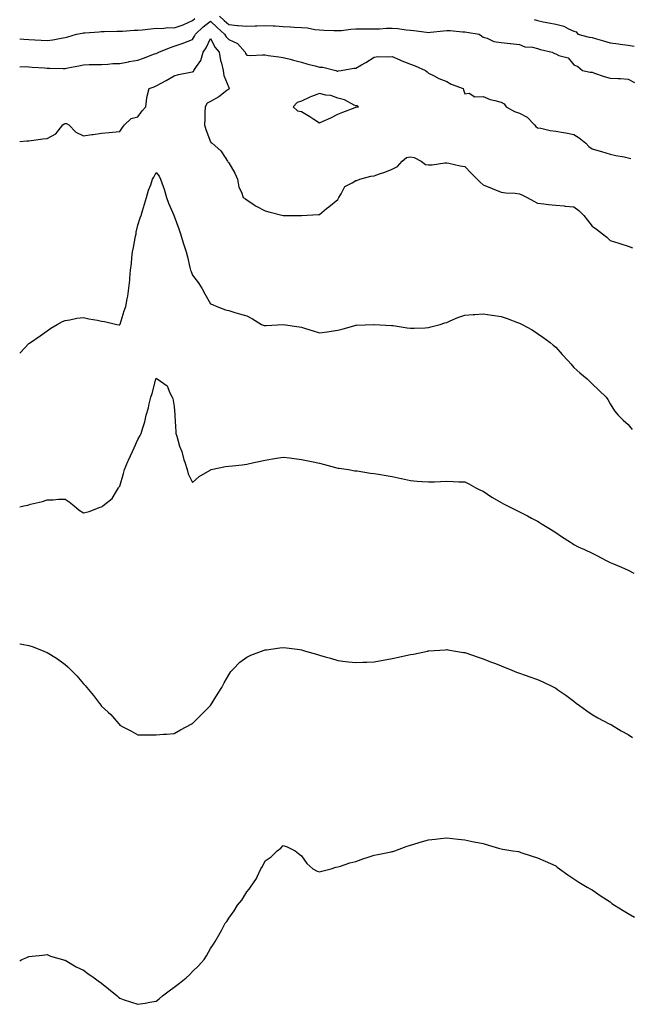
# Model space of a CAD drawing. Units: inches. Extents: x 915683 to 918323, y 7208138 to 7210778.
# Drawn here: x 915683 to 916019, y 7208817 to 7209360 of the extents above; entities that cross this region are included whole.
import ezdxf

# ---------------------------------------------------------------- set-up
doc = ezdxf.new("R2010")
doc.units = ezdxf.units.IN
doc.header["$MEASUREMENT"] = 0
doc.layers.add('Contour_91567208', color=7, linetype='Continuous', true_color=0x7f305e)

msp = doc.modelspace()

# ---------------------------------------------------------------- linework, layer by layer
at = {"layer": 'Contour_91567208'}
for points in [[(915683, 7209349.39, 3233), (915685.28, 7209349.15, 3233), (915688.05, 7209348.95, 3233), (915691.27, 7209348.7, 3233), (915694.74, 7209348.62, 3233), (915698.05, 7209348.35, 3233), (915701.15, 7209348.81, 3233), (915705.89, 7209349.75, 3233), (915708.05, 7209350.12, 3233), (915709.45, 7209350.53, 3233), (915714.26, 7209351.92, 3233), (915717.42, 7209352.55, 3233), (915718.05, 7209352.6, 3233), (915718.79, 7209352.66, 3233), (915726.71, 7209353.27, 3233), (915728.05, 7209353.38, 3233), (915729.46, 7209353.33, 3233), (915736.41, 7209353.56, 3233), (915738.05, 7209353.5, 3233), (915739.62, 7209353.48, 3233), (915745.93, 7209354.05, 3233), (915748.05, 7209354.03, 3233), (915750.49, 7209354.36, 3233), (915755.14, 7209354.83, 3233), (915758.05, 7209355.24, 3233), (915761.23, 7209355.1, 3233), (915764.46, 7209355.51, 3233), (915768.05, 7209355.4, 3233), (915772.99, 7209356.98, 3233), (915773.28, 7209357.15, 3233), (915778.05, 7209359.42, 3233), (915779.35, 7209360.61, 3233)], [(915792.98, 7209361.92, 3233), (915795.51, 7209359.38, 3233), (915798.05, 7209357.17, 3233), (915802.84, 7209356.71, 3233), (915803.29, 7209356.69, 3233), (915808.05, 7209356.26, 3233), (915812.63, 7209356.49, 3233), (915813.47, 7209356.49, 3233), (915818.05, 7209356.76, 3233), (915822.58, 7209356.45, 3233), (915823.55, 7209356.43, 3233), (915828.05, 7209356.14, 3233), (915832.02, 7209355.9, 3233), (915834.14, 7209355.83, 3233), (915838.05, 7209355.59, 3233), (915841.49, 7209355.36, 3233), (915845.46, 7209354.52, 3233), (915848.05, 7209354.26, 3233), (915850.33, 7209354.19, 3233), (915856.01, 7209353.95, 3233), (915858.05, 7209353.89, 3233), (915860.1, 7209353.97, 3233), (915865.27, 7209354.69, 3233), (915868.05, 7209354.79, 3233), (915870.96, 7209354.83, 3233), (915875.17, 7209354.79, 3233), (915878.05, 7209354.83, 3233), (915880.98, 7209354.85, 3233), (915884.83, 7209355.14, 3233), (915888.05, 7209355.16, 3233), (915891.1, 7209354.97, 3233), (915895.73, 7209354.24, 3233), (915898.05, 7209354.07, 3233), (915899.97, 7209353.85, 3233), (915907.03, 7209352.94, 3233), (915908.05, 7209352.82, 3233), (915909.06, 7209352.94, 3233), (915916.24, 7209353.74, 3233), (915918.05, 7209353.93, 3233), (915919.99, 7209353.85, 3233), (915926.72, 7209353.25, 3233), (915928.05, 7209353.19, 3233), (915929.22, 7209353.09, 3233), (915935.91, 7209351.92, 3233), (915937.17, 7209351.04, 3233), (915938.05, 7209350.2, 3233), (915940.34, 7209349.63, 3233), (915943.93, 7209347.8, 3233), (915948.05, 7209347.31, 3233), (915952.98, 7209346.84, 3233), (915953.17, 7209346.8, 3233), (915958.05, 7209346.2, 3233), (915961.06, 7209344.93, 3233), (915965.29, 7209344.67, 3233), (915968.05, 7209343.99, 3233), (915969.68, 7209343.54, 3233), (915976.1, 7209341.92, 3233), (915977.42, 7209341.3, 3233), (915978.05, 7209341, 3233), (915979.81, 7209340.16, 3233), (915984.99, 7209338.85, 3233), (915988.05, 7209334.99, 3233), (915990.29, 7209334.15, 3233), (915992.91, 7209331.92, 3233), (915997.12, 7209330.98, 3233), (915998.05, 7209330.92, 3233), (915999.49, 7209330.47, 3233), (916004.74, 7209328.6, 3233), (916008.05, 7209327.74, 3233), (916012.51, 7209327.47, 3233), (916013.65, 7209327.53, 3233), (916018.05, 7209327.17, 3233), (916021.47, 7209325.34, 3233)], [(915966.2, 7209360.06, 3234), (915968.05, 7209359.44, 3234), (915971.2, 7209358.78, 3234), (915974.34, 7209358.21, 3234), (915978.05, 7209357.35, 3234), (915982.54, 7209356.41, 3234), (915985.14, 7209354.83, 3234), (915988.05, 7209353.62, 3234), (915989.28, 7209353.15, 3234), (915990.25, 7209351.92, 3234), (915996.47, 7209350.34, 3234), (915998.05, 7209350.14, 3234), (916000.61, 7209349.36, 3234), (916004.31, 7209348.19, 3234), (916008.05, 7209347.08, 3234), (916012.65, 7209346.51, 3234), (916013.6, 7209346.37, 3234), (916018.05, 7209345.81, 3234), (916021.34, 7209345.22, 3234)], [(915683, 7209333.98, 3232), (915685.96, 7209334.01, 3232), (915688.05, 7209333.97, 3232), (915689.92, 7209333.78, 3232), (915696.67, 7209333.31, 3232), (915698.05, 7209333.17, 3232), (915699.35, 7209333.21, 3232), (915707.01, 7209332.96, 3232), (915708.05, 7209333.01, 3232), (915709.45, 7209333.33, 3232), (915715.51, 7209334.46, 3232), (915718.05, 7209335.08, 3232), (915721.31, 7209335.18, 3232), (915724.8, 7209335.16, 3232), (915728.05, 7209335.28, 3232), (915731.54, 7209335.42, 3232), (915734.27, 7209335.71, 3232), (915738.05, 7209335.83, 3232), (915742.86, 7209336.72, 3232), (915743.17, 7209336.8, 3232), (915748.05, 7209337.6, 3232), (915751.22, 7209338.74, 3232), (915757.14, 7209341, 3232), (915758.05, 7209341.35, 3232), (915758.46, 7209341.51, 3232), (915759.5, 7209341.92, 3232), (915765.55, 7209344.42, 3232), (915768.05, 7209345.24, 3232), (915772.93, 7209347.04, 3232), (915773.32, 7209347.19, 3232), (915778.05, 7209349.01, 3232), (915779.2, 7209350.77, 3232), (915779.81, 7209351.92, 3232), (915784.08, 7209355.88, 3232), (915788.05, 7209359.11, 3232), (915791.64, 7209355.51, 3232), (915795.81, 7209351.92, 3232), (915796.63, 7209350.51, 3232), (915798.05, 7209348.91, 3232), (915802.93, 7209346.8, 3232), (915807.03, 7209341.92, 3232), (915807.36, 7209341.24, 3232), (915808.05, 7209340.28, 3232), (915809.78, 7209340.18, 3232), (915816.68, 7209340.55, 3232), (915818.05, 7209340.47, 3232), (915819.77, 7209340.2, 3232), (915825.59, 7209339.46, 3232), (915828.05, 7209339.05, 3232), (915831.9, 7209338.07, 3232), (915833.75, 7209337.62, 3232), (915838.05, 7209336.49, 3232), (915841.61, 7209335.47, 3232), (915845.58, 7209334.38, 3232), (915848.05, 7209333.7, 3232), (915849.83, 7209333.7, 3232), (915857.02, 7209331.92, 3232), (915857.73, 7209331.61, 3232), (915858.05, 7209331.57, 3232), (915858.35, 7209331.63, 3232), (915859.97, 7209331.92, 3232), (915866.89, 7209333.09, 3232), (915868.05, 7209333.21, 3232), (915871.1, 7209334.97, 3232), (915873.62, 7209336.35, 3232), (915878.05, 7209339.24, 3232), (915880.38, 7209339.58, 3232), (915885.52, 7209339.38, 3232), (915888.05, 7209339.65, 3232), (915892.2, 7209337.76, 3232), (915893.33, 7209337.19, 3232), (915898.05, 7209335.42, 3232), (915900.64, 7209334.52, 3232), (915906.46, 7209331.92, 3232), (915907.34, 7209331.2, 3232), (915908.05, 7209330.51, 3232), (915910.81, 7209329.17, 3232), (915913.7, 7209327.56, 3232), (915918.05, 7209325.85, 3232), (915920.45, 7209324.32, 3232), (915927.11, 7209321.92, 3232), (915927.31, 7209321.18, 3232), (915928.05, 7209319.05, 3232), (915930.51, 7209319.46, 3232), (915933.54, 7209317.41, 3232), (915938.05, 7209317.53, 3232), (915941.98, 7209315.85, 3232), (915944.57, 7209315.4, 3232), (915948.05, 7209314.36, 3232), (915949.66, 7209313.54, 3232), (915950.71, 7209311.92, 3232), (915955.41, 7209309.28, 3232), (915958.05, 7209308.4, 3232), (915962.31, 7209306.18, 3232), (915966.39, 7209301.92, 3232), (915967.09, 7209300.96, 3232), (915968.05, 7209300.34, 3232), (915969.91, 7209300.06, 3232), (915974.97, 7209298.85, 3232), (915978.05, 7209298.46, 3232), (915982.3, 7209297.66, 3232), (915983.62, 7209297.49, 3232), (915988.05, 7209296.53, 3232), (915990.92, 7209294.79, 3232), (915994.69, 7209291.92, 3232), (915996.22, 7209290.08, 3232), (915998.05, 7209288.72, 3232), (916002.56, 7209287.41, 3232), (916003.34, 7209287.21, 3232), (916008.05, 7209285.73, 3232), (916011.16, 7209285.03, 3232), (916015.67, 7209284.3, 3232), (916018.05, 7209283.81, 3232), (916019.47, 7209283.35, 3232)], [(915683, 7209292.77, 3231), (915686.92, 7209293.05, 3231), (915688.05, 7209293.11, 3231), (915689.38, 7209293.25, 3231), (915695.73, 7209294.24, 3231), (915698.05, 7209294.46, 3231), (915702.92, 7209297.04, 3231), (915706.68, 7209301.92, 3231), (915707.43, 7209302.55, 3231), (915708.05, 7209302.74, 3231), (915708.76, 7209302.62, 3231), (915710.07, 7209301.92, 3231), (915713.95, 7209297.82, 3231), (915718.05, 7209295.94, 3231), (915722.66, 7209296.53, 3231), (915723.42, 7209296.55, 3231), (915728.05, 7209297.33, 3231), (915732.27, 7209297.7, 3231), (915734.02, 7209297.9, 3231), (915738.05, 7209298.25, 3231), (915739.53, 7209300.44, 3231), (915740.76, 7209301.92, 3231), (915744.43, 7209305.53, 3231), (915748.05, 7209306.41, 3231), (915750.37, 7209309.6, 3231), (915752.48, 7209311.92, 3231), (915752.98, 7209316.86, 3231), (915752.92, 7209317.06, 3231), (915754.23, 7209321.92, 3231), (915757.06, 7209322.92, 3231), (915758.05, 7209323.35, 3231), (915761.24, 7209325.12, 3231), (915763.59, 7209326.37, 3231), (915768.05, 7209329.01, 3231), (915770.37, 7209329.6, 3231), (915777.02, 7209330.9, 3231), (915778.05, 7209331.14, 3231), (915778.61, 7209331.35, 3231), (915778.89, 7209331.92, 3231), (915780.26, 7209334.13, 3231), (915782.66, 7209337.31, 3231), (915784.01, 7209341.92, 3231), (915785.56, 7209344.42, 3231), (915788.05, 7209349.52, 3231), (915790.6, 7209344.48, 3231), (915792.8, 7209341.92, 3231), (915793.55, 7209337.43, 3231), (915794.08, 7209335.88, 3231), (915794.97, 7209331.92, 3231), (915795.36, 7209329.22, 3231), (915798.05, 7209322.51, 3231), (915798.24, 7209322.1, 3231), (915798.39, 7209321.92, 3231), (915798.21, 7209321.76, 3231), (915798.05, 7209321.65, 3231), (915797.01, 7209320.88, 3231), (915792.55, 7209317.43, 3231), (915788.05, 7209314.87, 3231), (915786.14, 7209313.83, 3231), (915785.07, 7209311.92, 3231), (915784.91, 7209308.78, 3231), (915784.97, 7209304.99, 3231), (915784.79, 7209301.92, 3231), (915785.51, 7209299.38, 3231), (915788.05, 7209292.49, 3231), (915788.35, 7209292.21, 3231), (915788.86, 7209291.92, 3231), (915793.68, 7209287.55, 3231), (915796.06, 7209283.91, 3231), (915797.48, 7209281.92, 3231), (915797.66, 7209281.53, 3231), (915798.05, 7209280.98, 3231), (915801.45, 7209275.32, 3231), (915802.97, 7209271.92, 3231), (915803.7, 7209267.56, 3231), (915805.15, 7209264.81, 3231), (915806.06, 7209261.92, 3231), (915807.21, 7209261.08, 3231), (915808.05, 7209260.69, 3231), (915812.05, 7209257.92, 3231), (915813.21, 7209257.08, 3231), (915818.05, 7209254.48, 3231), (915820.22, 7209254.09, 3231), (915827.96, 7209251.92, 3231), (915828.04, 7209251.9, 3231), (915828.05, 7209251.9, 3231), (915828.07, 7209251.9, 3231), (915832.05, 7209251.92, 3231), (915838, 7209251.96, 3231), (915838.05, 7209251.98, 3231), (915838.12, 7209251.98, 3231), (915847.48, 7209252.49, 3231), (915848.05, 7209252.6, 3231), (915851.94, 7209255.81, 3231), (915853.16, 7209256.8, 3231), (915858.05, 7209260.88, 3231), (915858.49, 7209261.49, 3231), (915858.68, 7209261.92, 3231), (915859.98, 7209263.85, 3231), (915862.07, 7209267.9, 3231), (915866.09, 7209269.97, 3231), (915868.05, 7209271.28, 3231), (915868.66, 7209271.31, 3231), (915870.24, 7209271.92, 3231), (915876.31, 7209273.66, 3231), (915878.05, 7209273.89, 3231), (915881.09, 7209274.95, 3231), (915884.05, 7209275.92, 3231), (915888.05, 7209277.45, 3231), (915890.95, 7209279.01, 3231), (915893.56, 7209281.92, 3231), (915896.01, 7209283.97, 3231), (915898.05, 7209284.38, 3231), (915900.15, 7209284.03, 3231), (915903.99, 7209281.92, 3231), (915906.31, 7209280.18, 3231), (915908.05, 7209279.83, 3231), (915910.14, 7209279.83, 3231), (915917.08, 7209280.94, 3231), (915918.05, 7209280.94, 3231), (915919.23, 7209280.75, 3231), (915925.46, 7209279.32, 3231), (915928.05, 7209278.93, 3231), (915931.47, 7209275.34, 3231), (915934.84, 7209271.92, 3231), (915936.42, 7209270.3, 3231), (915938.05, 7209268.95, 3231), (915943, 7209266.86, 3231), (915943.17, 7209266.8, 3231), (915948.05, 7209264.83, 3231), (915950.62, 7209264.5, 3231), (915955.77, 7209264.21, 3231), (915958.05, 7209263.93, 3231), (915959.42, 7209263.29, 3231), (915962.39, 7209261.92, 3231), (915965.96, 7209259.83, 3231), (915968.05, 7209258.87, 3231), (915971.47, 7209258.5, 3231), (915974.13, 7209257.99, 3231), (915978.05, 7209257.64, 3231), (915982.74, 7209257.23, 3231), (915983.29, 7209257.15, 3231), (915988.05, 7209256.78, 3231), (915990.79, 7209254.67, 3231), (915993.48, 7209251.92, 3231), (915995.53, 7209249.4, 3231), (915998.05, 7209246.1, 3231), (916000.55, 7209244.42, 3231), (916003.83, 7209241.92, 3231), (916006.13, 7209240.01, 3231), (916008.05, 7209238.25, 3231), (916012.85, 7209236.72, 3231), (916013.43, 7209236.53, 3231), (916018.05, 7209235.08, 3231), (916020.36, 7209234.22, 3231)], [(915683, 7209176.15, 3230), (915683.4, 7209176.57, 3230), (915688.05, 7209181.41, 3230), (915688.36, 7209181.61, 3230), (915688.86, 7209181.92, 3230), (915694.22, 7209185.75, 3230), (915698.05, 7209188.5, 3230), (915700.1, 7209189.87, 3230), (915703.68, 7209191.92, 3230), (915706.48, 7209193.48, 3230), (915708.05, 7209194.19, 3230), (915710.66, 7209194.54, 3230), (915714.53, 7209195.44, 3230), (915718.05, 7209195.83, 3230), (915721.14, 7209195.01, 3230), (915725.74, 7209194.22, 3230), (915728.05, 7209193.7, 3230), (915729.64, 7209193.5, 3230), (915736.55, 7209191.92, 3230), (915737.83, 7209191.71, 3230), (915738.05, 7209191.71, 3230), (915738.13, 7209191.84, 3230), (915738.17, 7209191.92, 3230), (915738.23, 7209192.1, 3230), (915740.55, 7209199.42, 3230), (915741.46, 7209201.92, 3230), (915742.16, 7209206.02, 3230), (915742.45, 7209207.53, 3230), (915743.13, 7209211.92, 3230), (915743.67, 7209216.31, 3230), (915743.63, 7209217.49, 3230), (915744.03, 7209221.92, 3230), (915744.45, 7209225.53, 3230), (915744.71, 7209228.58, 3230), (915745.08, 7209231.92, 3230), (915745.6, 7209234.38, 3230), (915746.76, 7209240.63, 3230), (915747.02, 7209241.92, 3230), (915747.18, 7209242.78, 3230), (915748.05, 7209246.65, 3230), (915749.25, 7209250.73, 3230), (915749.84, 7209251.92, 3230), (915750.6, 7209254.48, 3230), (915751.77, 7209258.21, 3230), (915752.83, 7209261.92, 3230), (915753.99, 7209265.98, 3230), (915755.1, 7209268.97, 3230), (915756.06, 7209271.92, 3230), (915756.81, 7209273.17, 3230), (915758.05, 7209275.65, 3230), (915759.75, 7209273.62, 3230), (915760.55, 7209271.92, 3230), (915761.93, 7209268.03, 3230), (915762.61, 7209266.47, 3230), (915763.89, 7209261.92, 3230), (915764.97, 7209258.83, 3230), (915767.77, 7209252.21, 3230), (915767.88, 7209251.92, 3230), (915767.95, 7209251.82, 3230), (915768.05, 7209251.67, 3230), (915770.68, 7209244.56, 3230), (915771.48, 7209241.92, 3230), (915772.97, 7209237, 3230), (915773.01, 7209236.88, 3230), (915774.66, 7209231.92, 3230), (915775.4, 7209229.26, 3230), (915776.71, 7209223.27, 3230), (915777.05, 7209221.92, 3230), (915777.3, 7209221.18, 3230), (915778.05, 7209219.15, 3230), (915781.23, 7209215.1, 3230), (915783.24, 7209211.92, 3230), (915784.97, 7209208.83, 3230), (915788.05, 7209203.31, 3230), (915789.08, 7209202.96, 3230), (915791.53, 7209201.92, 3230), (915796.21, 7209200.08, 3230), (915798.05, 7209199.63, 3230), (915801.34, 7209198.62, 3230), (915803.92, 7209197.78, 3230), (915808.05, 7209196.61, 3230), (915811.22, 7209195.08, 3230), (915816.15, 7209191.92, 3230), (915817.56, 7209191.43, 3230), (915818.05, 7209191.3, 3230), (915818.69, 7209191.28, 3230), (915828, 7209191.86, 3230), (915828.05, 7209191.86, 3230), (915828.12, 7209191.84, 3230), (915836.84, 7209190.71, 3230), (915838.05, 7209190.36, 3230), (915840.26, 7209189.71, 3230), (915844.62, 7209188.48, 3230), (915848.05, 7209187.41, 3230), (915852.17, 7209187.8, 3230), (915854.45, 7209188.33, 3230), (915858.05, 7209188.78, 3230), (915860.55, 7209189.42, 3230), (915867.51, 7209191.37, 3230), (915868.05, 7209191.53, 3230), (915868.44, 7209191.53, 3230), (915877.97, 7209191.84, 3230), (915878.13, 7209191.84, 3230), (915887.59, 7209191.45, 3230), (915888.05, 7209191.43, 3230), (915888.63, 7209191.33, 3230), (915896.29, 7209190.16, 3230), (915898.05, 7209189.87, 3230), (915900.06, 7209189.91, 3230), (915906.27, 7209190.14, 3230), (915908.05, 7209190.2, 3230), (915909.4, 7209190.57, 3230), (915914.53, 7209191.92, 3230), (915917.09, 7209192.88, 3230), (915918.05, 7209193.09, 3230), (915920.01, 7209193.89, 3230), (915924.2, 7209195.77, 3230), (915928.05, 7209197.1, 3230), (915932.56, 7209197.41, 3230), (915933.57, 7209197.45, 3230), (915938.05, 7209197.72, 3230), (915942.9, 7209197.06, 3230), (915943.17, 7209197.04, 3230), (915948.05, 7209196.33, 3230), (915951.34, 7209195.2, 3230), (915956.97, 7209193.01, 3230), (915958.05, 7209192.6, 3230), (915958.54, 7209192.41, 3230), (915959.61, 7209191.92, 3230), (915965.08, 7209188.95, 3230), (915968.05, 7209187.02, 3230), (915971.02, 7209184.89, 3230), (915975.01, 7209181.92, 3230), (915976.7, 7209180.57, 3230), (915978.05, 7209179.38, 3230), (915981.61, 7209175.47, 3230), (915984.95, 7209171.92, 3230), (915986.4, 7209170.28, 3230), (915988.05, 7209168.19, 3230), (915991.33, 7209165.2, 3230), (915995.4, 7209161.92, 3230), (915996.76, 7209160.63, 3230), (915998.05, 7209159.26, 3230), (916001.83, 7209155.71, 3230), (916005.93, 7209151.92, 3230), (916006.74, 7209150.61, 3230), (916008.05, 7209148.15, 3230), (916010.5, 7209144.36, 3230), (916012.43, 7209141.92, 3230), (916015.28, 7209139.15, 3230), (916018.05, 7209136.9, 3230), (916020.24, 7209134.11, 3230)], [(915683, 7209091.39, 3229), (915685.34, 7209091.92, 3229), (915687.55, 7209092.43, 3229), (915688.05, 7209092.56, 3229), (915688.98, 7209092.84, 3229), (915695.54, 7209094.44, 3229), (915698.05, 7209095.34, 3229), (915701.46, 7209095.34, 3229), (915704.32, 7209095.65, 3229), (915708.05, 7209095.61, 3229), (915710.31, 7209094.19, 3229), (915712.95, 7209091.92, 3229), (915715.67, 7209089.54, 3229), (915718.05, 7209088.15, 3229), (915721.17, 7209088.8, 3229), (915727.34, 7209091.22, 3229), (915728.05, 7209091.41, 3229), (915728.34, 7209091.63, 3229), (915728.69, 7209091.92, 3229), (915733.92, 7209096.04, 3229), (915736.23, 7209100.1, 3229), (915737.45, 7209101.92, 3229), (915737.65, 7209102.31, 3229), (915738.05, 7209102.86, 3229), (915740.19, 7209109.77, 3229), (915740.73, 7209111.92, 3229), (915742.54, 7209116.41, 3229), (915742.81, 7209117.17, 3229), (915745.1, 7209121.92, 3229), (915745.94, 7209124.03, 3229), (915748.05, 7209128.6, 3229), (915749.26, 7209130.71, 3229), (915749.86, 7209131.92, 3229), (915750.55, 7209134.42, 3229), (915751.79, 7209138.19, 3229), (915752.68, 7209141.92, 3229), (915753.9, 7209146.06, 3229), (915754.32, 7209148.19, 3229), (915755.27, 7209151.92, 3229), (915756, 7209153.97, 3229), (915757.96, 7209161.82, 3229), (915757.99, 7209161.92, 3229), (915758.05, 7209162.31, 3229), (915758.31, 7209162.17, 3229), (915758.67, 7209161.92, 3229), (915764.2, 7209158.07, 3229), (915765.65, 7209154.32, 3229), (915767.01, 7209151.92, 3229), (915767.31, 7209151.18, 3229), (915768.05, 7209146.69, 3229), (915768.34, 7209142.21, 3229), (915768.36, 7209141.92, 3229), (915768.41, 7209141.57, 3229), (915768.89, 7209132.76, 3229), (915769.02, 7209131.92, 3229), (915769.53, 7209130.44, 3229), (915770.97, 7209124.85, 3229), (915772.27, 7209121.92, 3229), (915773.4, 7209117.27, 3229), (915773.88, 7209116.08, 3229), (915775.2, 7209111.92, 3229), (915775.82, 7209109.69, 3229), (915778.05, 7209104.91, 3229), (915781.86, 7209108.11, 3229), (915787.81, 7209111.69, 3229), (915788.05, 7209111.84, 3229), (915788.12, 7209111.86, 3229), (915788.36, 7209111.92, 3229), (915796.36, 7209113.62, 3229), (915798.05, 7209113.76, 3229), (915800.21, 7209114.07, 3229), (915805.43, 7209114.54, 3229), (915808.05, 7209115.01, 3229), (915811.96, 7209115.83, 3229), (915813.81, 7209116.16, 3229), (915818.05, 7209117.1, 3229), (915822.13, 7209117.84, 3229), (915824.33, 7209118.19, 3229), (915828.05, 7209118.83, 3229), (915831.59, 7209118.38, 3229), (915834.16, 7209118.03, 3229), (915838.05, 7209117.53, 3229), (915842.69, 7209116.57, 3229), (915843.56, 7209116.41, 3229), (915848.05, 7209115.53, 3229), (915850.85, 7209114.71, 3229), (915856.82, 7209113.15, 3229), (915858.05, 7209112.8, 3229), (915858.79, 7209112.66, 3229), (915863.99, 7209111.92, 3229), (915867.49, 7209111.35, 3229), (915868.05, 7209111.3, 3229), (915868.77, 7209111.2, 3229), (915876.2, 7209110.06, 3229), (915878.05, 7209109.87, 3229), (915880.5, 7209109.48, 3229), (915884.74, 7209108.62, 3229), (915888.05, 7209108.11, 3229), (915892.95, 7209107.02, 3229), (915893.11, 7209106.98, 3229), (915898.05, 7209105.92, 3229), (915901.75, 7209105.61, 3229), (915904.53, 7209105.44, 3229), (915908.05, 7209105.14, 3229), (915911.43, 7209105.3, 3229), (915914.62, 7209105.36, 3229), (915918.05, 7209105.51, 3229), (915921.56, 7209105.44, 3229), (915924.74, 7209105.22, 3229), (915928.05, 7209105.14, 3229), (915930.21, 7209104.09, 3229), (915934.12, 7209101.92, 3229), (915936.74, 7209100.61, 3229), (915938.05, 7209099.99, 3229), (915942.98, 7209096.84, 3229), (915943.31, 7209096.67, 3229), (915948.05, 7209093.87, 3229), (915949.28, 7209093.15, 3229), (915951.57, 7209091.92, 3229), (915955.88, 7209089.75, 3229), (915958.05, 7209088.7, 3229), (915962.56, 7209086.43, 3229), (915964.69, 7209085.28, 3229), (915968.05, 7209083.5, 3229), (915969.03, 7209082.9, 3229), (915970.57, 7209081.92, 3229), (915975.17, 7209079.05, 3229), (915978.05, 7209077.21, 3229), (915981.26, 7209075.12, 3229), (915986.17, 7209071.92, 3229), (915987.3, 7209071.18, 3229), (915988.05, 7209070.65, 3229), (915990.48, 7209069.48, 3229), (915993.98, 7209067.84, 3229), (915998.05, 7209065.85, 3229), (916000.73, 7209064.6, 3229), (916005.84, 7209061.92, 3229), (916007.33, 7209061.2, 3229), (916008.05, 7209060.85, 3229), (916009.9, 7209060.08, 3229), (916014.34, 7209058.21, 3229), (916018.05, 7209056.61, 3229), (916021.06, 7209054.93, 3229)], [(915683, 7209015.96, 3228), (915684.21, 7209015.77, 3228), (915688.05, 7209015.05, 3228), (915690.36, 7209014.24, 3228), (915696.22, 7209011.92, 3228), (915697.57, 7209011.43, 3228), (915698.05, 7209011.24, 3228), (915699.95, 7209010.03, 3228), (915703.79, 7209007.66, 3228), (915708.05, 7209004.46, 3228), (915709.46, 7209003.33, 3228), (915710.8, 7209001.92, 3228), (915714.41, 7208998.29, 3228), (915718.05, 7208993.89, 3228), (915719.05, 7208992.92, 3228), (915719.88, 7208991.92, 3228), (915723.66, 7208987.53, 3228), (915726.99, 7208982.97, 3228), (915727.79, 7208981.92, 3228), (915727.89, 7208981.76, 3228), (915728.05, 7208981.51, 3228), (915731.74, 7208978.23, 3228), (915733.14, 7208977.02, 3228), (915734.05, 7208975.92, 3228), (915737.48, 7208971.92, 3228), (915737.72, 7208971.59, 3228), (915738.05, 7208971.08, 3228), (915739.77, 7208970.2, 3228), (915744.16, 7208968.03, 3228), (915748.05, 7208965.73, 3228), (915751.92, 7208965.79, 3228), (915754.14, 7208965.83, 3228), (915758.05, 7208965.79, 3228), (915762.22, 7208966.1, 3228), (915763.72, 7208966.24, 3228), (915768.05, 7208966.51, 3228), (915771.51, 7208968.46, 3228), (915777.75, 7208971.92, 3228), (915777.97, 7208972, 3228), (915778.05, 7208972.04, 3228), (915783.05, 7208976.92, 3228), (915787.99, 7208981.92, 3228), (915788.05, 7208982, 3228), (915791.84, 7208988.13, 3228), (915794.3, 7208991.92, 3228), (915795.54, 7208994.44, 3228), (915798.05, 7208998.93, 3228), (915799.25, 7209000.71, 3228), (915800.44, 7209001.92, 3228), (915804.15, 7209005.83, 3228), (915808.05, 7209008.56, 3228), (915810.3, 7209009.67, 3228), (915816.08, 7209011.92, 3228), (915817.52, 7209012.45, 3228), (915818.05, 7209012.62, 3228), (915818.83, 7209012.7, 3228), (915826.19, 7209013.78, 3228), (915828.05, 7209013.95, 3228), (915829.84, 7209013.7, 3228), (915837.22, 7209012.74, 3228), (915838.05, 7209012.64, 3228), (915838.62, 7209012.49, 3228), (915840.42, 7209011.92, 3228), (915846.35, 7209010.22, 3228), (915848.05, 7209009.73, 3228), (915851.19, 7209008.78, 3228), (915854.09, 7209007.96, 3228), (915858.05, 7209006.67, 3228), (915862.38, 7209006.24, 3228), (915863.92, 7209006.04, 3228), (915868.05, 7209005.63, 3228), (915871.95, 7209005.83, 3228), (915874.07, 7209005.9, 3228), (915878.05, 7209006.1, 3228), (915883.01, 7209006.96, 3228), (915883.11, 7209006.98, 3228), (915888.05, 7209007.86, 3228), (915891.45, 7209008.52, 3228), (915895.6, 7209009.48, 3228), (915898.05, 7209009.99, 3228), (915899.7, 7209010.26, 3228), (915907.41, 7209011.92, 3228), (915907.92, 7209012.06, 3228), (915908.05, 7209012.08, 3228), (915908.22, 7209012.1, 3228), (915917.24, 7209012.72, 3228), (915918.05, 7209012.78, 3228), (915918.76, 7209012.62, 3228), (915922.96, 7209011.92, 3228), (915927.36, 7209011.24, 3228), (915928.05, 7209011.14, 3228), (915929.21, 7209010.77, 3228), (915934.83, 7209008.7, 3228), (915938.05, 7209007.76, 3228), (915942.15, 7209006.02, 3228), (915944.92, 7209005.05, 3228), (915948.05, 7209003.85, 3228), (915949.36, 7209003.23, 3228), (915952.56, 7209001.92, 3228), (915956.48, 7209000.34, 3228), (915958.05, 7208999.81, 3228), (915961.34, 7208998.62, 3228), (915963.87, 7208997.74, 3228), (915968.05, 7208996.22, 3228), (915971.03, 7208994.91, 3228), (915977.43, 7208991.92, 3228), (915977.82, 7208991.69, 3228), (915978.05, 7208991.55, 3228), (915979.3, 7208990.67, 3228), (915983.72, 7208987.58, 3228), (915988.05, 7208984.34, 3228), (915989.39, 7208983.27, 3228), (915991.25, 7208981.92, 3228), (915995.12, 7208978.99, 3228), (915998.05, 7208977.02, 3228), (916001.24, 7208975.12, 3228), (916007.46, 7208971.92, 3228), (916007.85, 7208971.72, 3228), (916008.05, 7208971.65, 3228), (916008.72, 7208971.26, 3228), (916014.1, 7208967.97, 3228), (916018.05, 7208966, 3228), (916020.39, 7208964.26, 3228)], [(915683, 7208841.33, 3227), (915684.11, 7208841.92, 3227), (915686.85, 7208843.11, 3227), (915688.05, 7208843.58, 3227), (915689.89, 7208843.76, 3227), (915695.53, 7208844.44, 3227), (915698.05, 7208844.69, 3227), (915700.03, 7208843.89, 3227), (915706.55, 7208841.92, 3227), (915707.71, 7208841.59, 3227), (915708.05, 7208841.55, 3227), (915708.89, 7208841.08, 3227), (915714.12, 7208837.99, 3227), (915718.05, 7208836.1, 3227), (915720.43, 7208834.3, 3227), (915723.96, 7208831.92, 3227), (915726.28, 7208830.14, 3227), (915728.05, 7208828.99, 3227), (915731.96, 7208825.83, 3227), (915736.6, 7208821.92, 3227), (915737.36, 7208821.24, 3227), (915738.05, 7208820.67, 3227), (915739.94, 7208820.03, 3227), (915744.6, 7208818.46, 3227), (915748.05, 7208817.29, 3227), (915752.07, 7208817.9, 3227), (915754.61, 7208818.48, 3227), (915758.05, 7208819.07, 3227), (915759.69, 7208820.28, 3227), (915761.68, 7208821.92, 3227), (915765.33, 7208824.65, 3227), (915768.05, 7208826.65, 3227), (915771.04, 7208828.93, 3227), (915774.63, 7208831.92, 3227), (915776.42, 7208833.54, 3227), (915778.05, 7208835.3, 3227), (915781.41, 7208838.56, 3227), (915784.53, 7208841.92, 3227), (915785.87, 7208844.09, 3227), (915788.05, 7208848.03, 3227), (915789.6, 7208850.38, 3227), (915790.64, 7208851.92, 3227), (915793.35, 7208856.63, 3227), (915794, 7208857.88, 3227), (915796.17, 7208861.92, 3227), (915797, 7208862.97, 3227), (915798.05, 7208864.69, 3227), (915801.1, 7208868.87, 3227), (915802.95, 7208871.92, 3227), (915805.35, 7208874.62, 3227), (915808.05, 7208879.22, 3227), (915809.24, 7208880.73, 3227), (915810.09, 7208881.92, 3227), (915813.31, 7208886.67, 3227), (915813.67, 7208887.55, 3227), (915815.83, 7208891.92, 3227), (915816.72, 7208893.25, 3227), (915818.05, 7208896.3, 3227), (915821.47, 7208898.5, 3227), (915824.64, 7208901.92, 3227), (915826.66, 7208903.31, 3227), (915828.05, 7208904.89, 3227), (915830.27, 7208904.15, 3227), (915834.67, 7208901.92, 3227), (915836.55, 7208900.42, 3227), (915838.05, 7208899.03, 3227), (915841.09, 7208894.97, 3227), (915844.32, 7208891.92, 3227), (915846.79, 7208890.67, 3227), (915848.05, 7208890.22, 3227), (915849.34, 7208890.63, 3227), (915854.41, 7208891.92, 3227), (915857.07, 7208892.9, 3227), (915858.05, 7208893.01, 3227), (915859.54, 7208893.4, 3227), (915864.73, 7208895.24, 3227), (915868.05, 7208895.96, 3227), (915872.36, 7208897.6, 3227), (915874.29, 7208898.15, 3227), (915878.05, 7208899.42, 3227), (915880.08, 7208899.89, 3227), (915887.46, 7208901.33, 3227), (915888.05, 7208901.47, 3227), (915888.39, 7208901.59, 3227), (915889.42, 7208901.92, 3227), (915895.75, 7208904.22, 3227), (915898.05, 7208905.05, 3227), (915902.41, 7208906.28, 3227), (915903.39, 7208906.59, 3227), (915908.05, 7208907.86, 3227), (915911.66, 7208908.31, 3227), (915914.71, 7208908.58, 3227), (915918.05, 7208908.97, 3227), (915921.3, 7208908.68, 3227), (915924.42, 7208908.29, 3227), (915928.05, 7208907.96, 3227), (915933.03, 7208906.9, 3227), (915933.09, 7208906.88, 3227), (915938.05, 7208905.88, 3227), (915941.12, 7208904.99, 3227), (915946.58, 7208903.38, 3227), (915948.05, 7208902.96, 3227), (915948.94, 7208902.82, 3227), (915954.53, 7208901.92, 3227), (915957.55, 7208901.43, 3227), (915958.05, 7208901.33, 3227), (915958.96, 7208901, 3227), (915965.14, 7208899.01, 3227), (915968.05, 7208897.92, 3227), (915972.3, 7208896.18, 3227), (915975.14, 7208894.83, 3227), (915978.05, 7208893.52, 3227), (915978.96, 7208892.84, 3227), (915980.16, 7208891.92, 3227), (915984.75, 7208888.62, 3227), (915988.05, 7208886.43, 3227), (915990.82, 7208884.69, 3227), (915995.47, 7208881.92, 3227), (915997.09, 7208880.96, 3227), (915998.05, 7208880.42, 3227), (916003.05, 7208876.92, 3227), (916008.05, 7208873.7, 3227), (916009.03, 7208872.9, 3227), (916010.43, 7208871.92, 3227), (916015.14, 7208869.01, 3227), (916018.05, 7208867.41, 3227), (916021.37, 7208865.24, 3227)]]:
    msp.add_polyline3d(points, dxfattribs=at)
msp.add_polyline3d([(915868.05, 7209311.65, 3232), (915868.28, 7209311.69, 3232), (915869.58, 7209311.92, 3232), (915868.53, 7209312.39, 3232), (915868.05, 7209312.43, 3232), (915867.2, 7209312.78, 3232), (915861.77, 7209315.65, 3232), (915858.05, 7209316.59, 3232), (915854.32, 7209318.19, 3232), (915851.59, 7209318.38, 3232), (915848.05, 7209319.3, 3232), (915843.61, 7209317.49, 3232), (915842.79, 7209317.19, 3232), (915838.05, 7209314.91, 3232), (915835.67, 7209314.3, 3232), (915833.59, 7209311.92, 3232), (915835.85, 7209309.71, 3232), (915838.05, 7209309.26, 3232), (915842.71, 7209306.59, 3232), (915844.91, 7209305.06, 3232), (915848.05, 7209302.97, 3232), (915850.06, 7209303.93, 3232), (915854.25, 7209305.73, 3232), (915858.05, 7209307.9, 3232), (915860.96, 7209309.01, 3232), (915867.6, 7209311.47, 3232)], close=True, dxfattribs=at)

doc.saveas('drawing.dxf')
